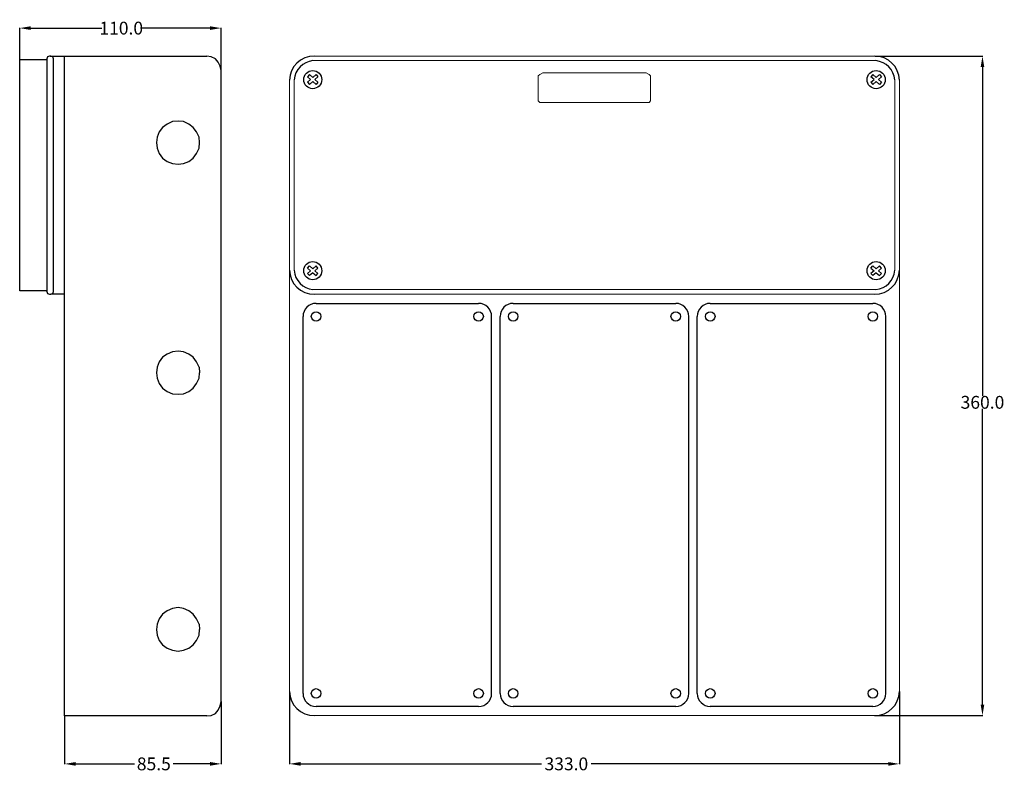
# Model space of a CAD drawing. Extents: x 214 to 752, y 39 to 450.
import ezdxf

# ---------------------------------------------------------------- set-up
doc = ezdxf.new("R2010")
doc.units = 0
doc.header["$MEASUREMENT"] = 0
doc.dimstyles.get("Standard").update_dxf_attribs({"dimtxt": 0.18, "dimasz": 0.18, "dimexe": 0.18, "dimexo": 0.0625, "dimgap": 0.09, "dimtad": 0, "dimtih": 1, "dimtoh": 1, "dimdec": 4, "dimzin": 0, "dimdsep": 46, "dimtxsty": 'Standard', "dimcen": 0.09, "dimadec": 0, "dimazin": 0, "dimtfac": 1, "dimtdec": 4, "dimtofl": 0, "dimtmove": 0, "dimatfit": 3, "dimfxl": 1, "dimtolj": 1, "dimtzin": 0, "dimarcsym": 0})

# ---------------------------------------------------------------- blocks, each defined once
blk = doc.blocks.new('*D4')
at = {"color": 0, "lineweight": -2}
for p, q in [((681.4, 429.97), (740.08, 429.97)), ((739.9, 423.97), (739.9, 244.56)), ((739.9, 75.98), (739.9, 237.38)), ((681.08, 69.98), (740.08, 69.98))]:
    blk.add_line(p, q, dxfattribs=at)
at = {"color": 0}
for points in [[(738.9, 423.97), (740.9, 423.97), (739.9, 429.97)], [(738.9, 75.98), (740.9, 75.98), (739.9, 69.98)]]:
    blk.add_solid(points, dxfattribs=at)
at = {"layer": 'Defpoints', "color": 0}
for p in [(681.33, 429.97), (739.9, 429.97), (681.02, 69.98)]:
    blk.add_point(p, dxfattribs=at)
at = {"color": 0, "insert": (739.9, 240.97), "char_height": 7, "attachment_point": 5}
blk.add_mtext('\\A1;360.0', dxfattribs=at)
blk = doc.blocks.new('*D5')
at = {"color": 0, "lineweight": -2}
for p, q in [((361.52, 82.97), (361.52, 43.44)), ((694.52, 83.1), (694.52, 43.44)), ((367.52, 43.62), (499.18, 43.62)), ((688.52, 43.62), (526.19, 43.62))]:
    blk.add_line(p, q, dxfattribs=at)
at = {"color": 0}
for points in [[(367.52, 44.62), (367.52, 42.62), (361.52, 43.62)], [(688.52, 44.62), (688.52, 42.62), (694.52, 43.62)]]:
    blk.add_solid(points, dxfattribs=at)
at = {"layer": 'Defpoints', "color": 0}
for p in [(361.52, 83.03), (694.52, 83.17), (694.52, 43.62)]:
    blk.add_point(p, dxfattribs=at)
at = {"color": 0, "insert": (512.68, 43.62), "char_height": 7, "attachment_point": 5}
blk.add_mtext('\\A1;333.0', dxfattribs=at)
blk = doc.blocks.new('*D6')
at = {"color": 0, "lineweight": -2}
for p, q in [((324.17, 77.62), (324.17, 43.44)), ((238.67, 69.8), (238.67, 43.44)), ((244.67, 43.62), (276.83, 43.62)), ((318.17, 43.62), (298.01, 43.62))]:
    blk.add_line(p, q, dxfattribs=at)
at = {"color": 0}
for points in [[(244.67, 44.62), (244.67, 42.62), (238.67, 43.62)], [(318.17, 44.62), (318.17, 42.62), (324.17, 43.62)]]:
    blk.add_solid(points, dxfattribs=at)
at = {"layer": 'Defpoints', "color": 0}
for p in [(324.17, 77.69), (238.67, 69.86), (324.17, 43.62)]:
    blk.add_point(p, dxfattribs=at)
at = {"color": 0, "insert": (287.42, 43.62), "char_height": 7, "attachment_point": 5}
blk.add_mtext('\\A1;85.5', dxfattribs=at)
blk = doc.blocks.new('*D7')
at = {"color": 0, "lineweight": -2}
for p, q in [((214.17, 428.24), (214.17, 445.41)), ((220.17, 445.23), (259.03, 445.23)), ((318.17, 445.23), (280.21, 445.23)), ((324.17, 422.19), (324.17, 445.41))]:
    blk.add_line(p, q, dxfattribs=at)
at = {"color": 0}
for points in [[(220.17, 446.23), (220.17, 444.23), (214.17, 445.23)], [(318.17, 446.23), (318.17, 444.23), (324.17, 445.23)]]:
    blk.add_solid(points, dxfattribs=at)
at = {"layer": 'Defpoints', "color": 0}
for p in [(324.17, 445.23), (214.17, 428.17), (324.17, 422.13)]:
    blk.add_point(p, dxfattribs=at)
at = {"color": 0, "insert": (269.62, 445.23), "char_height": 7, "attachment_point": 5}
blk.add_mtext('\\A1;110.0', dxfattribs=at)
blk = doc.blocks.new('IBvert')
for p, q in [((16.97, 228.21), (105.74, 228.21)), ((9.85, 15.34), (9.85, 221.09)), ((112.86, 15.34), (112.86, 221.09)), ((105.74, 8.21), (16.97, 8.21))]:
    blk.add_line(p, q)
for centre in [(16.97, 221.09), (105.74, 221.09), (16.97, 15.34), (105.74, 15.34)]:
    blk.add_circle(centre, 2.59)
for centre, start, end in [((16.97, 221.09), 90, 180), ((105.74, 221.09), 0, 90), ((16.97, 15.34), 180, 270), ((105.74, 15.34), 270, 0)]:
    blk.add_arc(centre, 7.12, start, end)

msp = doc.modelspace()

# ---------------------------------------------------------------- linework, layer by layer
at = {"color": 0}
for p, q in [((214.17, 301.76), (214.17, 428.17)), ((214.17, 428.17), (228.91, 428.17)), ((229.36, 429.51), (228.91, 428.4)), ((228.91, 428.4), (228.91, 301.55)), ((230.48, 429.98), (229.36, 429.51)), ((231.15, 429.98), (230.48, 429.98)), ((230.81, 429.98), (316.34, 429.98)), ((232.27, 429.51), (231.15, 429.98)), ((232.72, 428.4), (232.27, 429.51)), ((232.72, 301.55), (232.72, 428.4)), ((238.67, 69.86), (238.67, 429.98)), ((318.81, 429.51), (316.34, 429.98)), ((321.04, 428.4), (318.81, 429.51)), ((322.61, 426.61), (321.04, 428.4)), ((323.72, 424.38), (322.61, 426.61)), ((324.17, 422.13), (323.72, 424.38)), ((324.17, 77.69), (324.17, 422.13)), ((294.65, 392.85), (292.2, 391.06)), ((297.57, 394.2), (294.65, 392.85)), ((300.69, 394.42), (297.57, 394.2)), ((303.6, 394.2), (300.69, 394.42)), ((306.5, 392.85), (303.6, 394.2)), ((308.96, 391.06), (306.5, 392.85)), ((290.42, 388.61), (289.29, 385.7)), ((292.2, 391.06), (290.42, 388.61)), ((310.75, 388.61), (308.96, 391.06)), ((312.09, 385.7), (310.75, 388.61)), ((289.29, 385.7), (288.85, 382.79)), ((288.85, 382.79), (289.29, 379.66)), ((312.32, 382.79), (312.09, 385.7)), ((312.09, 379.66), (312.32, 382.79)), ((312.32, 382.79), (312.32, 382.79)), ((312.32, 382.79), (312.32, 382.79)), ((289.29, 379.66), (290.42, 376.75)), ((290.42, 376.75), (292.2, 374.3)), ((308.96, 374.3), (310.75, 376.75)), ((310.75, 376.75), (312.09, 379.66)), ((292.2, 374.3), (294.65, 372.51)), ((294.65, 372.51), (297.57, 371.39)), ((297.57, 371.39), (300.69, 370.94)), ((300.69, 370.94), (303.6, 371.39)), ((303.6, 371.39), (306.5, 372.51)), ((306.5, 372.51), (308.96, 374.3)), ((228.91, 301.76), (214.17, 301.76)), ((228.91, 301.55), (228.91, 301.76)), ((228.91, 301.55), (229.36, 300.42)), ((232.27, 300.42), (232.72, 301.55)), ((229.36, 300.42), (230.48, 299.98)), ((230.48, 299.98), (231.15, 299.98)), ((231.15, 299.98), (232.27, 300.42)), ((238.67, 299.98), (231.15, 299.98)), ((300.69, 268.88), (297.57, 268.44)), ((303.6, 268.44), (300.69, 268.88)), ((292.2, 265.53), (290.42, 263.06)), ((294.65, 267.31), (292.2, 265.53)), ((297.57, 268.44), (294.65, 267.31)), ((306.5, 267.31), (303.6, 268.44)), ((308.96, 265.53), (306.5, 267.31)), ((310.75, 263.06), (308.96, 265.53)), ((289.29, 260.16), (288.85, 257.04)), ((290.42, 263.06), (289.29, 260.16)), ((312.09, 260.16), (310.75, 263.06)), ((312.09, 260.16), (312.32, 257.04)), ((288.85, 257.04), (289.29, 254.13)), ((289.29, 254.13), (290.42, 251.22)), ((310.75, 251.22), (312.09, 254.13)), ((312.09, 254.13), (312.32, 257.04)), ((290.42, 251.22), (292.2, 248.77)), ((292.2, 248.77), (294.65, 246.96)), ((306.5, 246.96), (308.96, 248.77)), ((308.96, 248.77), (310.75, 251.22)), ((294.65, 246.96), (297.57, 245.62)), ((297.57, 245.62), (300.69, 245.41)), ((300.69, 245.41), (303.6, 245.62)), ((303.6, 245.62), (306.5, 246.96)), ((292.2, 125.32), (290.42, 122.85)), ((294.65, 127.11), (292.2, 125.32)), ((297.57, 128.45), (294.65, 127.11)), ((300.69, 128.89), (297.57, 128.45)), ((303.6, 128.45), (300.69, 128.89)), ((306.5, 127.11), (303.6, 128.45)), ((308.96, 125.32), (306.5, 127.11)), ((310.75, 122.85), (308.96, 125.32)), ((289.29, 119.94), (288.85, 117.05)), ((290.42, 122.85), (289.29, 119.94)), ((312.09, 119.94), (310.75, 122.85)), ((312.09, 119.94), (312.32, 117.05)), ((288.85, 117.05), (289.29, 113.92)), ((289.29, 113.92), (290.42, 111.01)), ((310.75, 111.01), (312.09, 113.92)), ((312.09, 113.92), (312.32, 117.05)), ((290.42, 111.01), (292.2, 108.54)), ((292.2, 108.54), (294.65, 106.76)), ((306.5, 106.76), (308.96, 108.54)), ((308.96, 108.54), (310.75, 111.01)), ((294.65, 106.76), (297.57, 105.65)), ((297.57, 105.65), (300.69, 105.2)), ((300.69, 105.2), (303.6, 105.65)), ((303.6, 105.65), (306.5, 106.76)), ((323.72, 75.24), (324.17, 77.69)), ((316.34, 69.86), (318.81, 70.09)), ((318.81, 70.09), (321.04, 71.2)), ((321.04, 71.2), (322.61, 73)), ((322.61, 73), (323.72, 75.24)), ((316.34, 69.86), (238.67, 69.86))]:
    msp.add_line(p, q, dxfattribs=at)
at = {"color": 7}
for p, q in [((372.34, 419.84), (371.32, 418.69)), ((374.16, 418.22), (372.34, 419.84)), ((374.16, 418.22), (375.98, 419.84)), ((375.98, 419.84), (377.01, 418.69)), ((680.06, 419.84), (679.03, 418.69)), ((681.88, 418.22), (680.06, 419.84)), ((681.88, 418.22), (683.7, 419.84)), ((683.7, 419.84), (684.72, 418.69)), ((371.29, 415.67), (373, 417.19)), ((371.29, 415.67), (372.34, 414.53)), ((373, 417.19), (371.32, 418.69)), ((372.34, 414.53), (374.16, 416.15)), ((375.98, 414.53), (374.16, 416.15)), ((375.33, 417.19), (377.01, 418.69)), ((377.04, 415.67), (375.33, 417.19)), ((377.04, 415.67), (375.98, 414.53)), ((679, 415.67), (680.71, 417.19)), ((679, 415.67), (680.06, 414.53)), ((680.71, 417.19), (679.03, 418.69)), ((680.06, 414.53), (681.88, 416.15)), ((683.7, 414.53), (681.88, 416.15)), ((683.04, 417.19), (684.72, 418.69)), ((684.75, 415.67), (683.04, 417.19)), ((684.75, 415.67), (683.7, 414.53)), ((371.29, 314.28), (372.34, 315.42)), ((371.29, 314.28), (373, 312.76)), ((373, 312.76), (371.32, 311.26)), ((372.34, 315.42), (374.16, 313.8)), ((375.98, 315.42), (374.16, 313.8)), ((377.04, 314.28), (375.33, 312.76)), ((375.33, 312.76), (377.01, 311.26)), ((377.04, 314.28), (375.98, 315.42)), ((679, 314.28), (680.06, 315.42)), ((679, 314.28), (680.71, 312.76)), ((680.71, 312.76), (679.03, 311.26)), ((680.06, 315.42), (681.88, 313.8)), ((683.7, 315.42), (681.88, 313.8)), ((684.75, 314.28), (683.04, 312.76)), ((683.04, 312.76), (684.72, 311.26)), ((684.75, 314.28), (683.7, 315.42)), ((372.34, 310.11), (371.32, 311.26)), ((374.16, 311.73), (372.34, 310.11)), ((374.16, 311.73), (375.98, 310.11)), ((375.98, 310.11), (377.01, 311.26)), ((680.06, 310.11), (679.03, 311.26)), ((681.88, 311.73), (680.06, 310.11)), ((681.88, 311.73), (683.7, 310.11)), ((683.7, 310.11), (684.72, 311.26))]:
    msp.add_line(p, q, dxfattribs=at)
at = {"color": 7, "lineweight": 9}
for points in [[(681.71, 427.46), (374.33, 427.46)], [(681.02, 429.98), (374.86, 429.98)], [(361.52, 416.78), (361.52, 82.97)], [(364.03, 416.92), (364.03, 313.03)], [(692.01, 313.03), (692.01, 416.92)], [(694.52, 83.17), (694.52, 416.78)], [(361.52, 311.02), (361.52, 314.37)], [(681.71, 302.49), (374.33, 302.49)], [(681.02, 299.98), (375.02, 299.98)], [(375.02, 69.98), (681.02, 69.98)]]:
    msp.add_lwpolyline(points, dxfattribs=at)
at = {"color": 7, "lineweight": 5}
for points in [[(497.33, 418.26), (497.33, 419.09), (498.17, 419.93), (499.84, 420.77)], [(556.2, 420.77), (499.84, 420.77)], [(558.71, 418.26), (558.71, 419.09), (557.87, 419.93), (556.2, 420.77)], [(497.33, 418.26), (497.33, 405.45)], [(558.71, 406.29), (558.71, 418.26)], [(497.33, 405.45), (497.33, 406.29), (497.33, 405.45), (498.17, 404.61), (499, 404.61)], [(499, 404.61), (556.2, 404.61)], [(556.2, 404.61), (557.87, 404.61), (558.71, 405.45), (558.71, 406.29)]]:
    msp.add_lwpolyline(points, dxfattribs=at)
at = {"color": 7}
for centre in [(374.2, 417.13), (681.84, 417.13), (374.2, 312.82), (681.84, 312.82)]:
    msp.add_circle(centre, 4.96, dxfattribs=at)
for centre, radius, start, end in [((374.87, 416.63), 13.35, 89.332, 179.3312), ((375.48, 416.04), 11.48, 95.7395, 175.5973), ((681.17, 416.63), 13.35, 0.6688, 90.668), ((680.56, 416.04), 11.48, 4.4027, 84.2605), ((374.87, 313.32), 13.35, 180.6688, 270.668), ((375.48, 313.91), 11.48, 184.4027, 264.2605), ((681.17, 313.32), 13.35, 269.332, 359.3312), ((680.56, 313.91), 11.48, 275.7395, 355.5973), ((374.87, 83.32), 13.35, 180.6688, 270.668), ((681.17, 83.32), 13.35, 269.332, 359.3312)]:
    msp.add_arc(centre, radius, start, end, dxfattribs=at)

# ---------------------------------------------------------------- block references
at = {"color": 7, "xscale": 0.9998424999999999, "yscale": 0.9999915999999998}
for p in [(359.04, 66.76), (466.67, 66.76), (574.31, 66.76)]:
    msp.add_blockref('IBvert', p, dxfattribs=at)

# ---------------------------------------------------------------- dimensions: what is measured, and where the dimension line sits
at = {"color": 1}
for base, p1, p2, picture, middle in [((324.17, 445.23), (214.17, 428.17), (324.17, 422.13), '*D7', (269.62, 445.23)), ((694.52, 43.62), (361.52, 83.03), (694.52, 83.17), '*D5', (512.68, 43.62)), ((324.17, 43.62), (238.67, 69.86), (324.17, 77.69), '*D6', (287.42, 43.62))]:
    dim = msp.add_linear_dim(base=base, p1=p1, p2=p2, dimstyle='Standard', override={"dimtxt": 7, "dimasz": 6, "dimdec": 1}, dxfattribs=at)
    dim.commit()
    dim.dimension.update_dxf_attribs({"geometry": picture, "text_midpoint": middle, "dimtype": 160})
dim = msp.add_linear_dim(base=(739.9, 429.97), p1=(681.02, 69.98), p2=(681.33, 429.97), angle=90, dimstyle='Standard', override={"dimtxt": 7, "dimasz": 6, "dimdec": 1}, dxfattribs=at)
dim.commit()
dim.dimension.update_dxf_attribs({"geometry": '*D4', "text_midpoint": (739.9, 240.97), "dimtype": 160})

doc.saveas('drawing.dxf')
